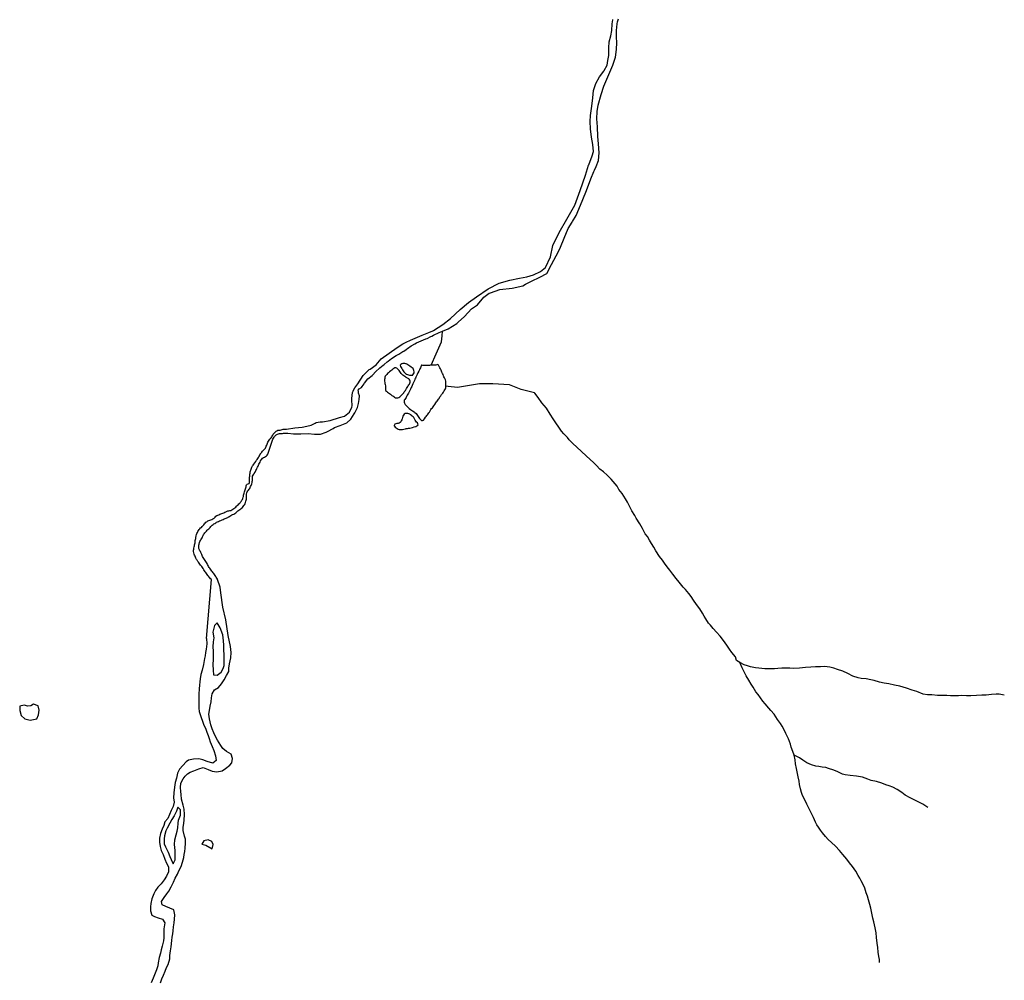
# Model space of a CAD drawing. Units: inches. Extents: x 2422421 to 2735615, y 1421226 to 1661445.
# Drawn here: x 2618030 to 2623202, y 1489185 to 1494230 of the extents above; entities that cross this region are included whole.
import ezdxf

# ---------------------------------------------------------------- set-up
doc = ezdxf.new("R2010")
doc.units = ezdxf.units.IN
doc.header["$MEASUREMENT"] = 0
doc.layers.add('WaterFeatureLine', color=197, linetype='Continuous')

msp = doc.modelspace()

# ---------------------------------------------------------------- linework, layer by layer
at = {"layer": 'WaterFeatureLine'}
msp.add_line((2619010.3, 1490980.6), (2619036.7, 1491290), dxfattribs=at)
for points in [[(2619036.7, 1491290, 0), (2619032.7, 1491293.7, 0), (2619028.6, 1491298.3, 0), (2619025.3, 1491302.7, 0), (2619021.9, 1491307.3, 0), (2619018.1, 1491311.8, 0), (2619014.8, 1491316.1, 0), (2619011.3, 1491321.4, 0), (2619007.8, 1491326.2, 0), (2619004.3, 1491331, 0), (2619001, 1491335.7, 0), (2618997.1, 1491341.6, 0), (2618993.6, 1491347.6, 0), (2618990.6, 1491352.6, 0), (2618986.8, 1491358.2, 0), (2618983.2, 1491362.2, 0), (2618979.8, 1491366.1, 0), (2618975.8, 1491371.4, 0), (2618972.7, 1491375.7, 0), (2618969.1, 1491380.6, 0), (2618965.9, 1491385.4, 0), (2618962.2, 1491390.8, 0), (2618958.8, 1491395.6, 0), (2618955.4, 1491401.3, 0), (2618952.9, 1491406.8, 0), (2618950.6, 1491412.8, 0), (2618948.7, 1491418.1, 0), (2618946.2, 1491423.6, 0), (2618944.7, 1491429.8, 0), (2618943.3, 1491437, 0), (2618943.1, 1491443.7, 0), (2618943.9, 1491449.3, 0), (2618944.8, 1491455.1, 0), (2618946.1, 1491461.1, 0), (2618947.1, 1491466.9, 0), (2618948.7, 1491472, 0), (2618949.9, 1491477.2, 0), (2618950.7, 1491482.6, 0), (2618951, 1491488.3, 0), (2618952.2, 1491495.1, 0), (2618953.3, 1491500.1, 0), (2618954.8, 1491505.2, 0), (2618955.8, 1491511.3, 0), (2618956.3, 1491519.1, 0), (2618957.6, 1491525.8, 0), (2618960.6, 1491532.1, 0), (2618963, 1491536.6, 0), (2618966.1, 1491541.7, 0), (2618969.7, 1491547.4, 0), (2618973.2, 1491552.6, 0), (2618976.6, 1491556.9, 0), (2618980.3, 1491560.8, 0), (2618984.1, 1491564, 0), (2618988.9, 1491568.2, 0), (2618993, 1491573.3, 0), (2618996.7, 1491577.7, 0), (2619000.9, 1491581.7, 0), (2619004.3, 1491586.2, 0), (2619008.2, 1491590.4, 0), (2619012.2, 1491593.6, 0), (2619018.1, 1491597.4, 0), (2619023.1, 1491600.1, 0), (2619029.1, 1491601.3, 0), (2619034.6, 1491603.1, 0), (2619039.7, 1491605.7, 0), (2619045.1, 1491608.8, 0), (2619051.8, 1491612.7, 0), (2619056.2, 1491617.2, 0), (2619060.2, 1491622, 0), (2619065, 1491625.4, 0), (2619070.3, 1491628.1, 0), (2619076.3, 1491630.6, 0), (2619081.7, 1491632.9, 0), (2619086.7, 1491635.2, 0), (2619092, 1491636.8, 0), (2619096.6, 1491638.4, 0), (2619102.1, 1491640.7, 0), (2619106.7, 1491643, 0), (2619111.8, 1491645.8, 0), (2619116.4, 1491648, 0), (2619122.3, 1491649.9, 0), (2619128.1, 1491651, 0), (2619134.4, 1491651.8, 0), (2619139.4, 1491653.2, 0), (2619144.6, 1491655.7, 0), (2619148.9, 1491659, 0), (2619154, 1491662.9, 0), (2619159.9, 1491666.8, 0), (2619164.6, 1491670.4, 0), (2619168.7, 1491674.4, 0), (2619172.8, 1491678.9, 0), (2619176.8, 1491682.7, 0), (2619181.3, 1491686.8, 0), (2619185.3, 1491690.6, 0), (2619188.7, 1491694.3, 0), (2619193.1, 1491699.6, 0), (2619197.4, 1491706, 0), (2619200, 1491711.1, 0), (2619202.2, 1491716.2, 0), (2619203.7, 1491721.8, 0), (2619204.9, 1491726.9, 0), (2619206, 1491732.6, 0), (2619206.9, 1491738.1, 0), (2619208.4, 1491744.4, 0), (2619210.1, 1491750.9, 0), (2619211.6, 1491756.3, 0), (2619213.4, 1491761.2, 0), (2619215.7, 1491766.6, 0), (2619217.8, 1491771.9, 0), (2619218.8, 1491777.2, 0), (2619220, 1491782.1, 0), (2619221.8, 1491787.6, 0), (2619225.1, 1491791.3, 0), (2619230.3, 1491792.1, 0), (2619236, 1491794.6, 0), (2619236.9, 1491799.7, 0), (2619236.9, 1491805.3, 0), (2619236.6, 1491811.8, 0), (2619236.9, 1491817.2, 0), (2619237.3, 1491822.3, 0), (2619237.6, 1491828, 0), (2619238.3, 1491833, 0), (2619238.7, 1491838.8, 0), (2619238.9, 1491844.2, 0), (2619239.6, 1491849.4, 0), (2619240.4, 1491854.9, 0), (2619241.9, 1491860.3, 0), (2619243.7, 1491865.1, 0), (2619245.2, 1491870, 0), (2619246.9, 1491875.2, 0), (2619249.9, 1491880.8, 0), (2619253.4, 1491886.7, 0), (2619256.8, 1491891.4, 0), (2619260.1, 1491896.4, 0), (2619265, 1491903.6, 0), (2619269.8, 1491910.6, 0), (2619273.4, 1491916, 0), (2619277.6, 1491921.1, 0), (2619280.9, 1491925.4, 0), (2619284.1, 1491930.1, 0), (2619286.4, 1491934.6, 0), (2619289, 1491939.6, 0), (2619292, 1491944.8, 0), (2619295.9, 1491951, 0), (2619298.8, 1491955.1, 0), (2619302, 1491959.2, 0), (2619305.6, 1491963.7, 0), (2619309.2, 1491968.1, 0), (2619313.4, 1491972.3, 0), (2619317.2, 1491975.8, 0), (2619320.1, 1491980.2, 0), (2619322.6, 1491985.7, 0), (2619324.8, 1491990.1, 0), (2619327.4, 1491995.8, 0), (2619329.4, 1492000.4, 0), (2619331.7, 1492005.6, 0), (2619333.8, 1492011.2, 0), (2619336.6, 1492017.1, 0), (2619340, 1492022.2, 0), (2619343.8, 1492026.6, 0), (2619347.7, 1492030.6, 0), (2619351.1, 1492034.4, 0), (2619353.8, 1492038.8, 0), (2619356.6, 1492043.6, 0), (2619359, 1492048, 0), (2619361.6, 1492052.7, 0), (2619365.1, 1492057.1, 0), (2619368.7, 1492061, 0), (2619372.2, 1492064.6, 0), (2619376.3, 1492068.7, 0), (2619381, 1492071.6, 0), (2619385.9, 1492073.6, 0), (2619391.6, 1492074.3, 0), (2619397.3, 1492075, 0), (2619402.9, 1492076.7, 0), (2619408.1, 1492077.8, 0), (2619413.7, 1492078.9, 0), (2619419.1, 1492079.4, 0), (2619424.8, 1492080, 0), (2619430, 1492080.1, 0), (2619431.2, 1492080.2, 0), (2619475.5, 1492086, 0), (2619512.9, 1492090.7, 0), (2619554.6, 1492099.6, 0), (2619560.5, 1492101, 0), (2619581.4, 1492111, 0), (2619587.1, 1492114.4, 0), (2619607.5, 1492117.4, 0), (2619613.4, 1492117.5, 0), (2619619.7, 1492117.6, 0), (2619661.4, 1492125.9, 0), (2619710, 1492140.6, 0), (2619736.7, 1492148, 0), (2619762.7, 1492168.2, 0), (2619774.5, 1492195.6, 0), (2619776.1, 1492201.6, 0), (2619774.1, 1492234.4, 0), (2619773.9, 1492241.6, 0), (2619777.6, 1492272.9, 0), (2619781.2, 1492279.6, 0), (2619783.7, 1492284, 0), (2619791.1, 1492297.6, 0), (2619806.4, 1492318.1, 0), (2619833.5, 1492360.9, 0), (2619866.2, 1492392.2, 0), (2619870.6, 1492394.6, 0), (2619901.9, 1492417, 0), (2619929.5, 1492448.9, 0), (2619970.4, 1492478.2, 0), (2620011.9, 1492507.9, 0), (2620041.6, 1492528.4, 0), (2620060, 1492536.9, 0), (2620083.1, 1492547.6, 0), (2620143.4, 1492573.9, 0), (2620179.9, 1492587.2, 0), (2620182.5, 1492588.3, 0), (2620196.6, 1492594.5, 0), (2620204.1, 1492597.7, 0), (2620252.7, 1492629.1, 0), (2620293.7, 1492660.4, 0), (2620343.5, 1492707.9, 0), (2620387.9, 1492744.2, 0), (2620430.2, 1492775.4, 0), (2620490.4, 1492816.9, 0), (2620549, 1492846.4, 0), (2620604.7, 1492862.6, 0), (2620655.4, 1492871.9, 0), (2620694.5, 1492879.5, 0), (2620728.2, 1492890.2, 0), (2620765.9, 1492907.7, 0), (2620791.2, 1492928.5, 0), (2620817.5, 1492985.4, 0), (2620831.2, 1493044.9, 0), (2620863.6, 1493112.4, 0), (2620904, 1493183, 0), (2620945.4, 1493256.2, 0), (2620973.7, 1493333.6, 0), (2621002.1, 1493413.7, 0), (2621018, 1493465.6, 0), (2621019, 1493468.2, 0), (2621037.2, 1493515.5, 0), (2621043.9, 1493537.9, 0), (2621040.6, 1493575.4, 0), (2621033, 1493614.1, 0), (2621028.4, 1493656.7, 0), (2621027.5, 1493695.4, 0), (2621028.6, 1493727.1, 0), (2621035.1, 1493775.6, 0), (2621041.5, 1493820.1, 0), (2621044.9, 1493858.5, 0), (2621056.5, 1493895.7, 0), (2621076.5, 1493930, 0), (2621098.7, 1493959.5, 0), (2621100.7, 1493964.1, 0), (2621116.1, 1493992, 0), (2621119.9, 1494015.4, 0), (2621124.6, 1494041.5, 0), (2621124.6, 1494081.9, 0), (2621127.1, 1494113.6, 0), (2621135.7, 1494146.1, 0), (2621141.2, 1494174.1, 0), (2621142.6, 1494209.1, 0), (2621144.9, 1494229.7, 0), (2621145.1, 1494231.5, 0)], [(2620250.5, 1492593.9, 0), (2620281.4, 1492606, 0), (2620326.4, 1492634.6, 0), (2620332.7, 1492640.9, 0), (2620365.6, 1492670.7, 0), (2620403.9, 1492711.6, 0), (2620433.9, 1492733.5, 0), (2620468.6, 1492772.2, 0), (2620496.6, 1492793.2, 0), (2620502.4, 1492796.2, 0), (2620551.4, 1492812.7, 0), (2620616.9, 1492820.6, 0), (2620672.9, 1492833, 0), (2620687.7, 1492840.5, 0), (2620718.6, 1492856.1, 0), (2620762.9, 1492878.2, 0), (2620799.1, 1492897.6, 0), (2620823.5, 1492943.7, 0), (2620848.6, 1492990, 0), (2620868.2, 1493030.5, 0), (2620870, 1493035.2, 0), (2620889.5, 1493082.4, 0), (2620911.7, 1493133.2, 0), (2620931.5, 1493166, 0), (2620934.1, 1493170.7, 0), (2620953.9, 1493202, 0), (2620976.7, 1493255.5, 0), (2621004.7, 1493325.2, 0), (2621027.9, 1493389, 0), (2621030.1, 1493394.5, 0), (2621046.6, 1493433.6, 0), (2621049.2, 1493439.5, 0), (2621058.9, 1493459.5, 0), (2621070.6, 1493490.7, 0), (2621073.5, 1493530.7, 0), (2621070.5, 1493578.4, 0), (2621067.1, 1493617.2, 0), (2621064.7, 1493667, 0), (2621061.1, 1493709.6, 0), (2621062.9, 1493748.7, 0), (2621068.7, 1493781.6, 0), (2621084.4, 1493837.9, 0), (2621098.1, 1493880.5, 0), (2621119, 1493930, 0), (2621123.9, 1493941.6, 0), (2621145.6, 1493991.2, 0), (2621158.9, 1494033.4, 0), (2621164.9, 1494073.6, 0), (2621166.7, 1494109.7, 0), (2621165.2, 1494138.6, 0), (2621165, 1494173.4, 0), (2621167.9, 1494208.2, 0), (2621171, 1494219.5, 0), (2621175, 1494234, 0)], [(2619069.3, 1491290, 0), (2619068.6, 1491291.7, 0), (2619065.7, 1491297, 0), (2619062.6, 1491301.6, 0), (2619059.8, 1491305.8, 0), (2619055.7, 1491311.2, 0), (2619052.2, 1491316.3, 0), (2619048.9, 1491321, 0), (2619046.1, 1491325.1, 0), (2619042.1, 1491329.9, 0), (2619038.8, 1491334.6, 0), (2619035.1, 1491339.7, 0), (2619031.7, 1491344.6, 0), (2619028.2, 1491349.1, 0), (2619025, 1491353.6, 0), (2619021.3, 1491359.1, 0), (2619018.9, 1491364, 0), (2619016.9, 1491369.1, 0), (2619013.7, 1491374.6, 0), (2619010.2, 1491380.1, 0), (2619007.3, 1491384.4, 0), (2619003.9, 1491389.8, 0), (2619000.6, 1491394.6, 0), (2618996.6, 1491400.2, 0), (2618993.8, 1491405, 0), (2618990.4, 1491410.7, 0), (2618988, 1491416.1, 0), (2618986.4, 1491421.1, 0), (2618984.4, 1491425.8, 0), (2618981.7, 1491431.1, 0), (2618978.9, 1491436.4, 0), (2618976, 1491441.4, 0), (2618973.4, 1491446.7, 0), (2618971.3, 1491452.4, 0), (2618970.3, 1491458.1, 0), (2618970.4, 1491463.9, 0), (2618971, 1491469.8, 0), (2618971.9, 1491476.1, 0), (2618973.8, 1491484.1, 0), (2618975.8, 1491489.8, 0), (2618978.9, 1491494.3, 0), (2618982, 1491498.6, 0), (2618984.9, 1491503.1, 0), (2618988.3, 1491509.1, 0), (2618990.7, 1491514.6, 0), (2618993.2, 1491520.8, 0), (2618996, 1491525.9, 0), (2618999, 1491530.4, 0), (2619002.3, 1491535.1, 0), (2619005.6, 1491539.2, 0), (2619010.2, 1491544.3, 0), (2619013.9, 1491548.6, 0), (2619018.7, 1491553, 0), (2619022.7, 1491557, 0), (2619026.6, 1491560.4, 0), (2619030.1, 1491564.1, 0), (2619033.9, 1491567.7, 0), (2619037.4, 1491571.6, 0), (2619041.4, 1491575.7, 0), (2619045.8, 1491578.9, 0), (2619050.2, 1491581.7, 0), (2619055.3, 1491585.1, 0), (2619059.8, 1491588.1, 0), (2619064, 1491590.8, 0), (2619069.1, 1491593.1, 0), (2619074.1, 1491595.2, 0), (2619079.4, 1491597.7, 0), (2619086.2, 1491600.6, 0), (2619092.8, 1491602.9, 0), (2619098.3, 1491605.2, 0), (2619104, 1491608, 0), (2619108.8, 1491610.6, 0), (2619113.7, 1491612.3, 0), (2619117.5, 1491613.7, 0), (2619118.7, 1491614.1, 0), (2619123.4, 1491616.4, 0), (2619127.4, 1491618.6, 0), (2619128.7, 1491619.3, 0), (2619134.3, 1491622.9, 0), (2619139.2, 1491625.7, 0), (2619144.1, 1491629.3, 0), (2619148.4, 1491631.9, 0), (2619154.4, 1491634, 0), (2619159.6, 1491636.6, 0), (2619164.3, 1491639.8, 0), (2619169, 1491644, 0), (2619172.3, 1491647.8, 0), (2619176.2, 1491651.4, 0), (2619181, 1491655, 0), (2619185.9, 1491658.1, 0), (2619190.8, 1491662, 0), (2619195.2, 1491665.4, 0), (2619199.4, 1491669, 0), (2619203.7, 1491673.4, 0), (2619207.8, 1491678, 0), (2619211.2, 1491682.9, 0), (2619213.6, 1491687.7, 0), (2619215.8, 1491694.7, 0), (2619217.8, 1491701.3, 0), (2619219.2, 1491706.1, 0), (2619220.6, 1491711.8, 0), (2619220.9, 1491716.9, 0), (2619221, 1491722.6, 0), (2619221.2, 1491727.8, 0), (2619221.3, 1491733.3, 0), (2619221.3, 1491738.9, 0), (2619222.9, 1491745.4, 0), (2619224.7, 1491750.3, 0), (2619228.1, 1491755.9, 0), (2619231.2, 1491760.1, 0), (2619234.9, 1491764.2, 0), (2619238, 1491768.8, 0), (2619240.8, 1491773.7, 0), (2619243, 1491778.1, 0), (2619245.7, 1491783.2, 0), (2619247.9, 1491788.1, 0), (2619249.4, 1491793.3, 0), (2619250.9, 1491799.1, 0), (2619251.7, 1491804.7, 0), (2619251.9, 1491810.1, 0), (2619252.1, 1491815.3, 0), (2619252.4, 1491820.8, 0), (2619252.7, 1491827.6, 0), (2619252.6, 1491833, 0), (2619255.9, 1491838.8, 0), (2619259.3, 1491843.4, 0), (2619262.3, 1491847.4, 0), (2619266.1, 1491853, 0), (2619269.1, 1491857.8, 0), (2619270.7, 1491862.8, 0), (2619272.9, 1491868.6, 0), (2619275.3, 1491873.1, 0), (2619278.4, 1491879.3, 0), (2619281.6, 1491885.1, 0), (2619284.3, 1491890.7, 0), (2619286.6, 1491895.6, 0), (2619289.8, 1491901.8, 0), (2619292.1, 1491906.6, 0), (2619295.2, 1491913.3, 0), (2619297.8, 1491917.9, 0), (2619302, 1491922.9, 0), (2619305.9, 1491926.8, 0), (2619309.8, 1491930.1, 0), (2619315.4, 1491933.4, 0), (2619320.7, 1491936.8, 0), (2619326.2, 1491940.2, 0), (2619330.2, 1491943.7, 0), (2619332.9, 1491947.9, 0), (2619335.4, 1491953.2, 0), (2619336.7, 1491959.1, 0), (2619337.9, 1491964, 0), (2619339.4, 1491969.2, 0), (2619341.4, 1491975.2, 0), (2619343.2, 1491980, 0), (2619344.9, 1491985.1, 0), (2619347.3, 1491990, 0), (2619349.6, 1491995.4, 0), (2619351, 1492001.4, 0), (2619352.4, 1492006.7, 0), (2619354, 1492011.4, 0), (2619355.7, 1492016.2, 0), (2619357.6, 1492021.2, 0), (2619360.2, 1492027.1, 0), (2619362.9, 1492032.3, 0), (2619365.7, 1492036.8, 0), (2619368.6, 1492040.9, 0), (2619373, 1492045.7, 0), (2619377.6, 1492049.7, 0), (2619383.7, 1492053.4, 0), (2619389.2, 1492055.7, 0), (2619394.1, 1492056.7, 0), (2619399.9, 1492056.7, 0), (2619405.3, 1492056.9, 0), (2619410.3, 1492057.6, 0), (2619415.4, 1492058.2, 0), (2619420.7, 1492058.4, 0), (2619426, 1492058.3, 0), (2619431.8, 1492058, 0), (2619437.6, 1492058, 0), (2619438.9, 1492058.2, 0), (2619468.2, 1492054.4, 0), (2619506.9, 1492055.5, 0), (2619545.7, 1492057.7, 0), (2619578.9, 1492054, 0), (2619609.6, 1492054, 0), (2619640.4, 1492064.2, 0), (2619646.5, 1492067.9, 0), (2619676.6, 1492083.4, 0), (2619684, 1492087.9, 0), (2619712.9, 1492099.2, 0), (2619748.9, 1492112.1, 0), (2619769.7, 1492132.5, 0), (2619786.2, 1492159.5, 0), (2619789.5, 1492166.1, 0), (2619803.7, 1492193.1, 0), (2619809.1, 1492214.4, 0), (2619813.5, 1492235.1, 0), (2619815.1, 1492255.1, 0), (2619810.4, 1492268.4, 0), (2619809.9, 1492271.9, 0), (2619809.1, 1492277.2, 0), (2619808.1, 1492283.9, 0), (2619812.5, 1492291.2, 0), (2619824.9, 1492299.2, 0), (2619829.6, 1492303.4, 0), (2619838.9, 1492316.9, 0), (2619841.6, 1492321.2, 0), (2619858.1, 1492343.2, 0), (2619880.9, 1492361, 0), (2619885.5, 1492365.7, 0), (2619898.6, 1492380.4, 0), (2619920.9, 1492401.7, 0), (2619939.6, 1492415.5, 0), (2619943.9, 1492418.9, 0), (2619960.9, 1492433.2, 0), (2619965.6, 1492436.6, 0), (2619982.7, 1492450.2, 0), (2620007.7, 1492465.9, 0), (2620021, 1492473.7, 0), (2620042.5, 1492486.7, 0), (2620048.1, 1492490.2, 0), (2620060, 1492498.2, 0), (2620061.6, 1492499.2, 0), (2620066.7, 1492502.7, 0), (2620085.4, 1492516.6, 0), (2620090.2, 1492519.7, 0), (2620105.1, 1492528.6, 0), (2620113.6, 1492532.7, 0), (2620163.1, 1492553.4, 0), (2620170, 1492556.2, 0), (2620190.3, 1492565.8, 0), (2620194.1, 1492567.6, 0), (2620204.2, 1492572.7, 0), (2620234, 1492587.5, 0), (2620250.5, 1492593.9, 0)], [(2620192, 1492415, 0), (2620217.1, 1492475.7, 0), (2620245.5, 1492539.2, 0), (2620248.8, 1492569.2, 0), (2620250.5, 1492593.9, 0)], [(2620192, 1492415, 0), (2620188.4, 1492415, 0), (2620183.2, 1492414.7, 0), (2620177.2, 1492414.9, 0), (2620171.1, 1492414.6, 0), (2620165.7, 1492414.7, 0), (2620158.9, 1492414.7, 0), (2620152.1, 1492414.7, 0), (2620146.9, 1492414.7, 0), (2620142.4, 1492415, 0), (2620140, 1492415.2, 0), (2620136.7, 1492406.7, 0), (2620134.6, 1492401.5, 0), (2620132.2, 1492395.7, 0), (2620130, 1492391, 0), (2620126.2, 1492383.9, 0), (2620121.7, 1492375.4, 0), (2620118.1, 1492367.1, 0), (2620115, 1492360.4, 0), (2620111.4, 1492352.9, 0), (2620108.9, 1492347.6, 0), (2620106.2, 1492342, 0), (2620102.9, 1492334.4, 0), (2620098.7, 1492325.6, 0), (2620095.6, 1492318.1, 0), (2620091.9, 1492308.9, 0), (2620089.4, 1492303.2, 0), (2620087, 1492298.1, 0), (2620083.2, 1492290.1, 0), (2620079.6, 1492282.2, 0), (2620076.1, 1492275.5, 0), (2620072.7, 1492269.4, 0), (2620069.2, 1492263.4, 0), (2620065.9, 1492257.4, 0), (2620062.6, 1492251.7, 0), (2620060, 1492246.8, 0), (2620059.4, 1492245.6, 0), (2620056.9, 1492240.4, 0), (2620053.5, 1492236.2, 0), (2620050, 1492232, 0), (2620048.7, 1492226.6, 0), (2620048.7, 1492220.7, 0), (2620050.5, 1492216.1, 0), (2620055.2, 1492209.7, 0), (2620059.1, 1492205.2, 0), (2620060, 1492204.2, 0), (2620062.9, 1492200.9, 0), (2620066.4, 1492196.9, 0), (2620069.9, 1492193.1, 0), (2620074.9, 1492188.7, 0), (2620082.5, 1492183.1, 0), (2620088.6, 1492178.7, 0), (2620094.1, 1492175.2, 0), (2620101.9, 1492170.4, 0), (2620106.1, 1492167.5, 0), (2620113, 1492161.7, 0), (2620116.4, 1492157.2, 0), (2620120, 1492151.4, 0), (2620123.7, 1492145.9, 0), (2620126.9, 1492140.6, 0), (2620130.7, 1492135.7, 0), (2620134, 1492131.9, 0), (2620137.5, 1492128.2, 0), (2620141.4, 1492125, 0), (2620146.4, 1492124.6, 0), (2620151.6, 1492126.7, 0), (2620156.6, 1492133.4, 0), (2620161.6, 1492142.1, 0), (2620164.6, 1492146.6, 0), (2620168.1, 1492150.9, 0), (2620172, 1492155.2, 0), (2620176, 1492160.1, 0), (2620179.5, 1492164.7, 0), (2620182.2, 1492169.1, 0), (2620185.6, 1492176.4, 0), (2620189.4, 1492182.6, 0), (2620193.7, 1492187.5, 0), (2620198, 1492192.1, 0), (2620201.9, 1492197, 0), (2620206.1, 1492202.7, 0), (2620210.7, 1492209.4, 0), (2620216.2, 1492217.5, 0), (2620219.7, 1492222.4, 0), (2620223, 1492227.1, 0), (2620226.2, 1492231.9, 0), (2620229.5, 1492236.6, 0), (2620232.7, 1492241.4, 0), (2620237.7, 1492249, 0), (2620241.6, 1492255.5, 0), (2620245.4, 1492261, 0), (2620248.9, 1492264.9, 0), (2620252.5, 1492269.1, 0), (2620256.2, 1492274.4, 0), (2620260.4, 1492280.6, 0), (2620263.7, 1492285.7, 0), (2620266.5, 1492291.2, 0), (2620268.4, 1492296.4, 0), (2620269, 1492301.4, 0), (2620269.1, 1492305.2, 0)], [(2620269.1, 1492305.2, 0), (2620269.1, 1492306.6, 0), (2620269.1, 1492312.4, 0), (2620269.1, 1492318.7, 0), (2620268.6, 1492325, 0), (2620267.6, 1492331.4, 0), (2620266.1, 1492337.9, 0), (2620264.4, 1492342.9, 0), (2620261.1, 1492349.6, 0), (2620258.5, 1492355.1, 0), (2620256.2, 1492360.2, 0), (2620253.5, 1492366.7, 0), (2620251, 1492371.9, 0), (2620247.7, 1492378.4, 0), (2620245.1, 1492384.5, 0), (2620243.1, 1492390, 0), (2620240.1, 1492396.4, 0), (2620237.5, 1492401, 0), (2620233.9, 1492408.2, 0), (2620230.1, 1492415.5, 0), (2620227.1, 1492419.7, 0), (2620221, 1492418.2, 0), (2620215.5, 1492416.6, 0), (2620208.6, 1492416.2, 0), (2620202.1, 1492415.6, 0), (2620195.4, 1492415.1, 0), (2620192, 1492415, 0)], [(2621813.5, 1490854.5, 0), (2621795.2, 1490864, 0), (2621789.5, 1490883.1, 0), (2621770.8, 1490906, 0), (2621759.2, 1490924.4, 0), (2621744, 1490946, 0), (2621727.6, 1490970.4, 0), (2621708.8, 1490992.4, 0), (2621690, 1491014, 0), (2621672, 1491032.8, 0), (2621658, 1491049.6, 0), (2621648, 1491061.6, 0), (2621635.2, 1491082.8, 0), (2621626, 1491098.4, 0), (2621617.2, 1491113.6, 0), (2621602, 1491136, 0), (2621585.2, 1491158.8, 0), (2621569.6, 1491181.2, 0), (2621556.8, 1491200, 0), (2621544.4, 1491216.4, 0), (2621526.8, 1491237.2, 0), (2621516, 1491250.4, 0), (2621494.8, 1491276.4, 0), (2621478.4, 1491296, 0), (2621461.2, 1491318, 0), (2621445.6, 1491338.4, 0), (2621431.6, 1491356.8, 0), (2621417.2, 1491376, 0), (2621406, 1491391.2, 0), (2621390.8, 1491411.2, 0), (2621372, 1491440, 0), (2621360.8, 1491459.2, 0), (2621349.6, 1491478.4, 0), (2621338.4, 1491497.2, 0), (2621327.2, 1491515.6, 0), (2621316.4, 1491529.2, 0), (2621309.2, 1491543.2, 0), (2621301.6, 1491558, 0), (2621287.2, 1491582, 0), (2621268.8, 1491612.4, 0), (2621260.8, 1491626, 0), (2621246.4, 1491651.2, 0), (2621238, 1491665.2, 0), (2621222.4, 1491695.6, 0), (2621212.4, 1491714, 0), (2621203.6, 1491728, 0), (2621195.2, 1491742, 0), (2621178, 1491763.6, 0), (2621168, 1491779.6, 0), (2621157.6, 1491792.4, 0), (2621137.6, 1491816.8, 0), (2621116, 1491837.6, 0), (2621096.4, 1491855.2, 0), (2621077.6, 1491870, 0), (2621060.4, 1491888, 0), (2621043.6, 1491904, 0), (2621026.4, 1491921.2, 0), (2621006.4, 1491940.4, 0), (2620981.6, 1491962, 0), (2620956.4, 1491984.4, 0), (2620936.4, 1492004, 0), (2620916.4, 1492022.8, 0), (2620906.8, 1492035.2, 0), (2620888.8, 1492055.2, 0), (2620875.2, 1492068.8, 0), (2620832.4, 1492133.6, 0), (2620817.2, 1492158.4, 0), (2620796.4, 1492189.2, 0), (2620773.2, 1492218.8, 0), (2620754, 1492246.4, 0), (2620736.5, 1492268.5, 0), (2620735, 1492270.2, 0), (2620664.8, 1492288.5, 0), (2620603, 1492312, 0), (2620514.5, 1492317, 0), (2620446, 1492317, 0), (2620329, 1492298.6, 0), (2620280.6, 1492303.6, 0), (2620269.1, 1492305.2, 0)], [(2619125.2, 1490995.2, 0), (2619112.3, 1491077.6, 0), (2619097.4, 1491144.8, 0), (2619086.2, 1491219.4, 0), (2619082.5, 1491249.3, 0), (2619069.3, 1491290, 0)], [(2619096, 1490999.6, 0), (2619082.5, 1491036.6, 0), (2619067.5, 1491062.7, 0), (2619052.6, 1491047.8, 0), (2619045.1, 1491014.2, 0), (2619049.6, 1490984, 0)], [(2619010.3, 1490980.6, 0), (2619012, 1490952.8, 0), (2619009.6, 1490924.8, 0), (2619006.4, 1490906.4, 0), (2619003.2, 1490889.6, 0), (2619000, 1490874.4, 0), (2618995.6, 1490844.4, 0), (2618988, 1490814.4, 0), (2618982, 1490792, 0), (2618977.2, 1490768, 0), (2618976, 1490752.4, 0), (2618974.4, 1490735.2, 0), (2618972.4, 1490716, 0), (2618971.6, 1490688.4, 0), (2618971.6, 1490671.2, 0), (2618970.8, 1490651.2, 0), (2618970.8, 1490632.4, 0), (2618971.2, 1490613.6, 0), (2618973.2, 1490596, 0), (2618982.4, 1490566, 0), (2618990, 1490546.8, 0), (2618995.6, 1490530.4, 0), (2619007.2, 1490504, 0), (2619013.6, 1490488.4, 0), (2619019.6, 1490471.2, 0), (2619025.6, 1490454.4, 0), (2619030.8, 1490438, 0), (2619040, 1490413.6, 0), (2619049.6, 1490391.2, 0), (2619058, 1490364.4, 0), (2619062, 1490339.6, 0), (2619044.8, 1490325.2, 0), (2619014, 1490333.6, 0), (2618991.6, 1490342.8, 0), (2618970, 1490348, 0), (2618942.8, 1490347.2, 0), (2618916.8, 1490341.2, 0), (2618904, 1490332, 0), (2618886.4, 1490314, 0), (2618870, 1490294, 0), (2618858, 1490272.4, 0), (2618854, 1490246.4, 0), (2618847.2, 1490223.2, 0), (2618843.6, 1490199.2, 0), (2618839.6, 1490170.1, 0), (2618838.4, 1490143.2, 0), (2618842, 1490120.8, 0), (2618836, 1490098, 0), (2618825.6, 1490077.2, 0), (2618816.4, 1490055.2, 0), (2618807.2, 1490035.6, 0), (2618791.6, 1490018, 0), (2618787.2, 1489998.8, 0), (2618778.4, 1489979.2, 0), (2618769.2, 1489956.8, 0), (2618763.6, 1489932.4, 0), (2618764, 1489910.4, 0), (2618768.4, 1489888.4, 0), (2618773.6, 1489866.4, 0), (2618783.2, 1489845.6, 0), (2618792.4, 1489822, 0), (2618801.6, 1489800.8, 0), (2618811.6, 1489781.2, 0), (2618810.8, 1489755.2, 0), (2618801.2, 1489731.2, 0), (2618789.2, 1489712, 0), (2618772, 1489692, 0), (2618756, 1489674, 0), (2618743.6, 1489656, 0), (2618733.6, 1489640, 0), (2618723.6, 1489613.2, 0), (2618718.4, 1489588, 0), (2618716.4, 1489570.8, 0), (2618716.4, 1489550.4, 0), (2618723.2, 1489527.2, 0), (2618737.2, 1489520, 0), (2618756.8, 1489514, 0), (2618780.4, 1489506.8, 0), (2618791.6, 1489487.6, 0), (2618786.8, 1489455.2, 0), (2618787.2, 1489438.4, 0), (2618787.6, 1489408, 0), (2618785.6, 1489392.4, 0), (2618778, 1489364, 0), (2618773.2, 1489345.6, 0), (2618768.8, 1489327.2, 0), (2618763.2, 1489305.2, 0), (2618757.6, 1489276, 0), (2618754.8, 1489260.4, 0), (2618748.4, 1489240, 0), (2618738.4, 1489214, 0), (2618730.4, 1489195.6, 0), (2618719.6, 1489171.6, 0)], [(2618769.6, 1489172.4, 0), (2618777.2, 1489192.8, 0), (2618784.4, 1489212.4, 0), (2618793.2, 1489233.6, 0), (2618801.6, 1489252.4, 0), (2618808.8, 1489268.4, 0), (2618817.6, 1489297.6, 0), (2618819.2, 1489314.8, 0), (2618822.4, 1489339.2, 0), (2618824.8, 1489361.6, 0), (2618828.4, 1489394.4, 0), (2618831.2, 1489412, 0), (2618834, 1489428.8, 0), (2618836, 1489445.2, 0), (2618837.6, 1489465.6, 0), (2618840.4, 1489487.6, 0), (2618842.4, 1489506.4, 0), (2618844, 1489528.4, 0), (2618839.6, 1489554.8, 0), (2618817.6, 1489564.8, 0), (2618797.6, 1489572.4, 0), (2618778, 1489580.8, 0), (2618774, 1489598.8, 0), (2618789.2, 1489620, 0), (2618803.2, 1489638.8, 0), (2618813.6, 1489652.8, 0), (2618825.6, 1489675.6, 0), (2618837.2, 1489700.4, 0), (2618846.8, 1489720.8, 0), (2618858, 1489742.8, 0), (2618866.4, 1489759.6, 0), (2618877.2, 1489782.8, 0), (2618884.4, 1489805.6, 0), (2618891.6, 1489830.4, 0), (2618894.4, 1489846.4, 0), (2618896.8, 1489862.4, 0), (2618898.8, 1489878.8, 0), (2618900.8, 1489905.6, 0), (2618900, 1489926, 0), (2618895.6, 1489942, 0), (2618888, 1489971.2, 0), (2618888.8, 1489987.2, 0), (2618892.4, 1490010, 0), (2618894, 1490026.8, 0), (2618895.2, 1490056, 0), (2618893.6, 1490083.6, 0), (2618887.6, 1490105.6, 0), (2618880.4, 1490136.8, 0), (2618877.1, 1490160.4, 0), (2618875.3, 1490175.9, 0), (2618873.6, 1490198, 0), (2618876, 1490221.2, 0), (2618888.8, 1490242.8, 0), (2618899.6, 1490257.6, 0), (2618910.8, 1490270, 0), (2618926, 1490277.6, 0), (2618945.2, 1490284.8, 0), (2618970.8, 1490295.6, 0), (2618992.8, 1490302.4, 0), (2619019.2, 1490292.8, 0), (2619040.4, 1490284, 0), (2619065.2, 1490280, 0), (2619093.2, 1490284.8, 0), (2619111.6, 1490297.2, 0), (2619132.8, 1490315.2, 0), (2619143.6, 1490327.6, 0), (2619147.2, 1490349.2, 0), (2619140.8, 1490372, 0), (2619116, 1490387.6, 0), (2619096.4, 1490403.2, 0), (2619085.6, 1490418, 0), (2619068, 1490446.4, 0), (2619058, 1490465.6, 0), (2619048.8, 1490484.8, 0), (2619040, 1490506, 0), (2619033.6, 1490527.6, 0), (2619027.2, 1490558, 0), (2619023.6, 1490582.4, 0), (2619026, 1490602.8, 0), (2619030.4, 1490625.2, 0), (2619034.8, 1490647.6, 0), (2619037.2, 1490668.4, 0), (2619040.8, 1490690, 0), (2619053.2, 1490711.2, 0), (2619074, 1490723.2, 0), (2619090, 1490742.4, 0), (2619103.6, 1490764, 0), (2619115.6, 1490786, 0), (2619127.6, 1490806.4, 0), (2619128.8, 1490824, 0), (2619131.2, 1490846.8, 0), (2619139.2, 1490878.8, 0), (2619140.8, 1490906, 0), (2619139.6, 1490922.4, 0), (2619137.6, 1490938, 0), (2619125.2, 1490995.2, 0)], [(2619049.6, 1490984, 0), (2619045.6, 1490962, 0), (2619044.8, 1490936.4, 0), (2619045.2, 1490914, 0), (2619045.2, 1490886.4, 0), (2619045.2, 1490870.4, 0), (2619044.4, 1490844, 0), (2619045.2, 1490814, 0), (2619048.4, 1490789.6, 0), (2619066.4, 1490788, 0), (2619087.6, 1490803.2, 0), (2619098.8, 1490823.2, 0), (2619103.2, 1490838.8, 0), (2619103.2, 1490870.8, 0), (2619103.2, 1490896.8, 0), (2619102.8, 1490919.6, 0), (2619102, 1490945.2, 0), (2619100.8, 1490967.2, 0), (2619096, 1490999.6, 0)], [(2623202.4, 1490683.2, 0), (2623175.2, 1490687.2, 0), (2623158.8, 1490688, 0), (2623134.8, 1490686.4, 0), (2623107.6, 1490683.2, 0), (2623084, 1490682.4, 0), (2623056.4, 1490681.2, 0), (2623026.4, 1490679.6, 0), (2623004.4, 1490679.2, 0), (2622977.2, 1490680.8, 0), (2622961.6, 1490679.6, 0), (2622944.8, 1490679.6, 0), (2622920.4, 1490679.2, 0), (2622899.6, 1490681.2, 0), (2622879.2, 1490680.4, 0), (2622851.6, 1490680.8, 0), (2622822.4, 1490684, 0), (2622799.6, 1490685.2, 0), (2622776.4, 1490688, 0), (2622742.4, 1490701.6, 0), (2622717.6, 1490709.2, 0), (2622688.4, 1490719.6, 0), (2622670.4, 1490724.8, 0), (2622653.6, 1490729.6, 0), (2622625.6, 1490735.6, 0), (2622595.6, 1490741.6, 0), (2622572, 1490746, 0), (2622547.2, 1490751.2, 0), (2622519.2, 1490760.4, 0), (2622500.8, 1490762.8, 0), (2622476, 1490768.8, 0), (2622450.4, 1490770.8, 0), (2622435.2, 1490774.4, 0), (2622407.2, 1490782.8, 0), (2622380.4, 1490795.6, 0), (2622354.4, 1490808.8, 0), (2622325.2, 1490818, 0), (2622306.4, 1490824.8, 0), (2622286, 1490830, 0), (2622258, 1490833.2, 0), (2622236.4, 1490832, 0), (2622211.2, 1490832, 0), (2622186.8, 1490829.6, 0), (2622157.6, 1490827.2, 0), (2622125.6, 1490824.4, 0), (2622093.6, 1490822.8, 0), (2622075.2, 1490824, 0), (2622055.6, 1490823.6, 0), (2622034, 1490823.6, 0), (2622013.2, 1490822.4, 0), (2621995.2, 1490820.8, 0), (2621974.4, 1490821.6, 0), (2621944.4, 1490821.6, 0), (2621928.4, 1490822.8, 0), (2621912.4, 1490823.6, 0), (2621895.2, 1490826.4, 0), (2621868.4, 1490832, 0), (2621853.6, 1490837.2, 0), (2621836, 1490842.8, 0), (2621813.5, 1490854.5, 0)], [(2622098.4, 1490367.6, 0), (2622091.2, 1490386, 0), (2622082.8, 1490409.2, 0), (2622078.8, 1490425.2, 0), (2622068.4, 1490453.2, 0), (2622054, 1490482, 0), (2622043.6, 1490503.6, 0), (2622034.8, 1490520.4, 0), (2622026, 1490534, 0), (2622011.2, 1490554.4, 0), (2622002.4, 1490568, 0), (2621994, 1490582, 0), (2621976.4, 1490602.8, 0), (2621965.6, 1490615.2, 0), (2621946.8, 1490636.8, 0), (2621934, 1490650.4, 0), (2621920.8, 1490668.4, 0), (2621908.4, 1490685.6, 0), (2621897.6, 1490700.8, 0), (2621882.4, 1490725.2, 0), (2621873.2, 1490741.2, 0), (2621859.6, 1490761.2, 0), (2621846.8, 1490784, 0), (2621835.6, 1490804.8, 0), (2621824.8, 1490826, 0), (2621813.5, 1490854.5, 0)], [(2622801.2, 1490092.8, 0), (2622774.8, 1490110, 0), (2622753.6, 1490120.4, 0), (2622724.8, 1490135.2, 0), (2622708.4, 1490144, 0), (2622682.4, 1490158, 0), (2622664.8, 1490171.6, 0), (2622640.4, 1490187.6, 0), (2622617.6, 1490198.8, 0), (2622596.8, 1490206.4, 0), (2622580.8, 1490212, 0), (2622558.4, 1490220.4, 0), (2622530.4, 1490230, 0), (2622503.2, 1490234.8, 0), (2622484.8, 1490241.6, 0), (2622458, 1490251.6, 0), (2622425.6, 1490256.4, 0), (2622392.8, 1490260.4, 0), (2622367.2, 1490264, 0), (2622352, 1490268, 0), (2622328, 1490279.6, 0), (2622307.2, 1490289.2, 0), (2622279.2, 1490298, 0), (2622264, 1490303.2, 0), (2622244.8, 1490305.2, 0), (2622228.8, 1490308, 0), (2622211.6, 1490310, 0), (2622190, 1490317.2, 0), (2622165.6, 1490328, 0), (2622143.2, 1490341.2, 0), (2622125.6, 1490352.8, 0), (2622098.4, 1490367.6, 0)], [(2622547.2, 1489278, 0), (2622546, 1489294, 0), (2622543.6, 1489309.6, 0), (2622540, 1489332.8, 0), (2622537.2, 1489356.8, 0), (2622534, 1489379.6, 0), (2622530.4, 1489409.2, 0), (2622528.4, 1489433.6, 0), (2622523.2, 1489461.2, 0), (2622516.8, 1489492.8, 0), (2622512, 1489512, 0), (2622507.2, 1489538.4, 0), (2622500.4, 1489564.8, 0), (2622496.4, 1489582.8, 0), (2622489.6, 1489608.4, 0), (2622482.8, 1489627.2, 0), (2622477.2, 1489644, 0), (2622470, 1489668.4, 0), (2622462.8, 1489685.2, 0), (2622451.2, 1489708, 0), (2622442.8, 1489722, 0), (2622435.2, 1489735.6, 0), (2622421.6, 1489758, 0), (2622404.4, 1489782, 0), (2622389.2, 1489802.8, 0), (2622375.6, 1489820.8, 0), (2622354.8, 1489846, 0), (2622337.2, 1489866.8, 0), (2622315.2, 1489889.6, 0), (2622294.8, 1489908.4, 0), (2622277.6, 1489925.2, 0), (2622262.4, 1489941.2, 0), (2622247.2, 1489959.2, 0), (2622236.8, 1489972.8, 0), (2622226, 1489988.8, 0), (2622217.6, 1490002.4, 0), (2622210, 1490016.4, 0), (2622199.6, 1490040, 0), (2622189.6, 1490060.4, 0), (2622177.2, 1490085.2, 0), (2622164.4, 1490110.8, 0), (2622153.2, 1490135.6, 0), (2622142.8, 1490155.6, 0), (2622137.6, 1490172, 0), (2622132.4, 1490190.4, 0), (2622126.8, 1490214, 0), (2622124, 1490231.6, 0), (2622120, 1490253.6, 0), (2622115.6, 1490270.4, 0), (2622110.8, 1490296.8, 0), (2622106, 1490322, 0), (2622103.6, 1490343.2, 0), (2622098.4, 1490367.6, 0)]]:
    msp.add_polyline3d(points, dxfattribs=at)
for points in [[(2620060, 1492422.5, 0), (2620058.4, 1492423.4, 0), (2620053.2, 1492425, 0), (2620048, 1492425.4, 0), (2620042.7, 1492424.4, 0), (2620037, 1492422.7, 0), (2620031.4, 1492419.7, 0), (2620029.2, 1492415.2, 0), (2620029.9, 1492409.5, 0), (2620033.6, 1492403.9, 0), (2620037.4, 1492397.7, 0), (2620041.1, 1492391.6, 0), (2620044.9, 1492385.6, 0), (2620048.4, 1492381.2, 0), (2620052.9, 1492376, 0), (2620056.4, 1492372.2, 0), (2620060, 1492369.4, 0), (2620061.6, 1492368.1, 0), (2620067.2, 1492366.1, 0), (2620072.9, 1492364.7, 0), (2620077.9, 1492363.5, 0), (2620083.7, 1492362.5, 0), (2620088.7, 1492362.5, 0), (2620094.4, 1492363.6, 0), (2620094.7, 1492364.7, 0), (2620098.9, 1492370, 0), (2620101.4, 1492375, 0), (2620101.6, 1492381.1, 0), (2620100.7, 1492387.1, 0), (2620099, 1492393.2, 0), (2620096.1, 1492398, 0), (2620091.4, 1492402, 0), (2620085.6, 1492406, 0), (2620080.1, 1492409.7, 0), (2620074.7, 1492413.6, 0), (2620069.4, 1492417.1, 0), (2620063.6, 1492420.5, 0)], [(2620060, 1492289.4, 0), (2620062, 1492292.4, 0), (2620065.2, 1492298.2, 0), (2620068.1, 1492303.2, 0), (2620071.1, 1492307.7, 0), (2620074.4, 1492311.7, 0), (2620077.4, 1492316, 0), (2620079.6, 1492320.7, 0), (2620080.9, 1492326.4, 0), (2620080.2, 1492331.6, 0), (2620078.4, 1492336.7, 0), (2620076.6, 1492341.6, 0), (2620074.7, 1492344.4, 0), (2620063.6, 1492349.5, 0), (2620060, 1492351.5, 0), (2620058.2, 1492352.5, 0), (2620053.4, 1492355.6, 0), (2620047.9, 1492359.5, 0), (2620042.5, 1492363.5, 0), (2620038.4, 1492367.6, 0), (2620034.1, 1492372.5, 0), (2620030.5, 1492377.2, 0), (2620026.7, 1492382.7, 0), (2620023, 1492387.9, 0), (2620018.7, 1492393.1, 0), (2620015.1, 1492397.1, 0), (2620011.1, 1492400.2, 0), (2620006, 1492402.4, 0), (2620000.6, 1492402.4, 0), (2619995.1, 1492399, 0), (2619990.6, 1492395.1, 0), (2619985.5, 1492390.4, 0), (2619979.7, 1492385.5, 0), (2619973.1, 1492380.2, 0), (2619966.7, 1492375.1, 0), (2619962.7, 1492371.6, 0), (2619957.9, 1492366.9, 0), (2619954.2, 1492363, 0), (2619950.4, 1492357.4, 0), (2619948.2, 1492352.9, 0), (2619947.2, 1492346.1, 0), (2619947, 1492339.9, 0), (2619947, 1492332.5, 0), (2619947.1, 1492325.4, 0), (2619947.6, 1492319.2, 0), (2619949, 1492313.9, 0), (2619951, 1492306.7, 0), (2619951.5, 1492301.5, 0), (2619951, 1492295.7, 0), (2619950.6, 1492290.1, 0), (2619952, 1492283.2, 0), (2619956.6, 1492278.4, 0), (2619961.1, 1492274.6, 0), (2619966.6, 1492270.4, 0), (2619972.2, 1492266.4, 0), (2619977, 1492263.1, 0), (2619980.9, 1492259.9, 0), (2619985.1, 1492257, 0), (2619989.4, 1492254, 0), (2619995, 1492250.4, 0), (2619999.5, 1492247.9, 0), (2620004, 1492245.1, 0), (2620009.7, 1492243.5, 0), (2620016.9, 1492243.6, 0), (2620021.6, 1492246, 0), (2620025.9, 1492249.6, 0), (2620031.7, 1492254.5, 0), (2620035.6, 1492258.1, 0), (2620039.6, 1492262.1, 0), (2620044, 1492267, 0), (2620047.1, 1492271, 0), (2620050.1, 1492275, 0), (2620053.1, 1492279.4, 0), (2620055.9, 1492283.5, 0), (2620058.9, 1492287.7, 0)], [(2620060, 1492162.4, 0), (2620054.1, 1492161.4, 0), (2620049.2, 1492158.1, 0), (2620045.4, 1492153.9, 0), (2620042.1, 1492148.4, 0), (2620040, 1492141.2, 0), (2620038.2, 1492134.1, 0), (2620036.6, 1492128.5, 0), (2620034.5, 1492122.9, 0), (2620031.5, 1492118.1, 0), (2620028, 1492113.9, 0), (2620023.1, 1492110.4, 0), (2620018.1, 1492109.9, 0), (2620011.1, 1492108.9, 0), (2620005.2, 1492107.9, 0), (2619999.6, 1492105.6, 0), (2619996.7, 1492099.7, 0), (2619997.8, 1492097.3, 0), (2619999, 1492094.7, 0), (2620002.7, 1492089.9, 0), (2620007, 1492086.1, 0), (2620012.2, 1492083.1, 0), (2620018.7, 1492080, 0), (2620023.4, 1492077.7, 0), (2620028.2, 1492078.5, 0), (2620040.5, 1492078.5, 0), (2620048, 1492080.5, 0), (2620056.2, 1492082.2, 0), (2620060, 1492082.8, 0), (2620066.7, 1492083.9, 0), (2620073, 1492084.9, 0), (2620079, 1492085.7, 0), (2620085.4, 1492086.9, 0), (2620093.4, 1492088.7, 0), (2620101.9, 1492091.5, 0), (2620110, 1492094.2, 0), (2620116.5, 1492097.5, 0), (2620122.4, 1492101.5, 0), (2620121.7, 1492107.5, 0), (2620118.9, 1492112.7, 0), (2620114.7, 1492117.2, 0), (2620111, 1492122.2, 0), (2620107.7, 1492127.7, 0), (2620104.1, 1492134, 0), (2620099.5, 1492140.4, 0), (2620096, 1492144.6, 0), (2620091.7, 1492148.1, 0), (2620087.2, 1492151.6, 0), (2620083, 1492154.6, 0), (2620079, 1492157.6, 0), (2620073.7, 1492160.7, 0), (2620068.4, 1492162.1, 0), (2620062, 1492162.7, 0)], [(2618084, 1490551.6, 0), (2618119.6, 1490558, 0), (2618128.8, 1490579.6, 0), (2618132.4, 1490604, 0), (2618126, 1490626.8, 0), (2618101.6, 1490635.6, 0), (2618088.8, 1490626.4, 0), (2618072.8, 1490625.2, 0), (2618052.8, 1490629.6, 0), (2618029.6, 1490624.4, 0), (2618029.6, 1490602, 0), (2618036.8, 1490576, 0), (2618057.2, 1490559.2, 0)], [(2618835.6, 1489796, 0), (2618847.2, 1489817.2, 0), (2618846.8, 1489844.4, 0), (2618846, 1489867.6, 0), (2618842.8, 1489898, 0), (2618844.8, 1489923.6, 0), (2618851.6, 1489948.4, 0), (2618856.8, 1489968, 0), (2618861.2, 1489986, 0), (2618862, 1490009.6, 0), (2618864, 1490026.4, 0), (2618874, 1490051.6, 0), (2618875.2, 1490079.6, 0), (2618861.2, 1490095.2, 0), (2618853.2, 1490073.2, 0), (2618840.8, 1490049.6, 0), (2618828.8, 1490029.6, 0), (2618818, 1490009.6, 0), (2618805.2, 1489984.4, 0), (2618798, 1489969.6, 0), (2618790.4, 1489944.4, 0), (2618788, 1489928.8, 0), (2618788.4, 1489902.4, 0), (2618794.8, 1489886, 0), (2618809.2, 1489858.4, 0), (2618818.4, 1489836, 0), (2618825.2, 1489819.2, 0)], [(2619040, 1489876, 0), (2619046.4, 1489897.6, 0), (2619038.8, 1489914.8, 0), (2619020.4, 1489923.6, 0), (2618996.4, 1489917.6, 0), (2618987.2, 1489900.8, 0), (2619007.2, 1489895.6, 0)]]:
    msp.add_polyline3d(points, close=True, dxfattribs=at)

doc.saveas('drawing.dxf')
